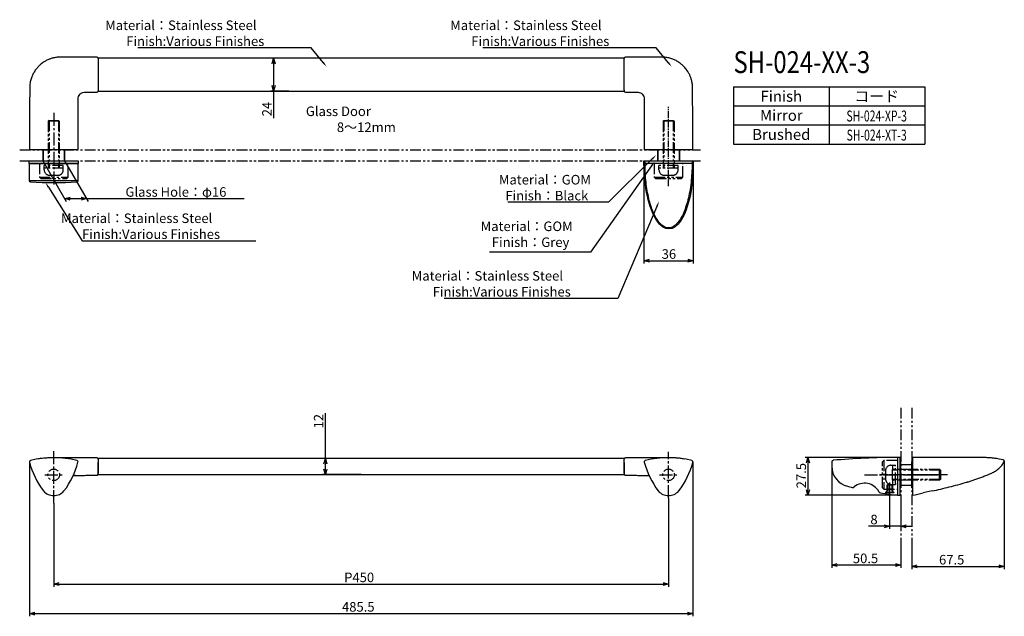
# Model space of a CAD drawing. Extents: x 2056 to 2777, y -1006 to -569.
import ezdxf
from ezdxf.enums import TextEntityAlignment as Align

# ---------------------------------------------------------------- set-up
doc = ezdxf.new("R2010")
doc.units = 0
doc.header["$LTSCALE"] = 0.5
doc.linetypes.add('CENTER2', pattern=[28.575, 19.05, -3.175, 3.175, -3.175])
doc.linetypes.add('PHANTOM2', pattern=[31.75, 15.875, -3.175, 3.175, -3.175, 3.175, -3.175])
doc.layers.get('0').update_dxf_attribs({"linetype": 'CONTINUOUS'})
for name, color, linetype in [('01', 1, 'CONTINUOUS'), ('1CENTER', 7, 'CENTER2'), ('1DIM', 7, 'CONTINUOUS'), ('1HATCH', 7, 'CONTINUOUS'), ('1PHANTOM', 7, 'PHANTOM2'), ('1TEXT', 7, 'CONTINUOUS')]:
    doc.layers.add(name, color=color, linetype=linetype)
doc.styles.get("Standard").update_dxf_attribs({"font": 'txt.shx', "bigfont": 'extfont.shx'})

msp = doc.modelspace()

# ---------------------------------------------------------------- linework, layer by layer
at = {"linetype": 'BYBLOCK'}
for p, q in [((2241.04, -601.09), (2242.11, -597.09)), ((2242.11, -597.09), (2243.18, -601.09)), ((2242.11, -597.09), (2242.11, -601.09)), ((2242.11, -621.13), (2241.04, -617.13)), ((2243.18, -617.13), (2242.11, -621.13)), ((2242.11, -621.13), (2242.11, -617.13)), ((2089.2, -699.91), (2093.2, -698.84)), ((2101.2, -698.84), (2105.2, -699.91)), ((2093.2, -700.98), (2089.2, -699.91)), ((2089.2, -699.91), (2093.2, -699.91)), ((2105.2, -699.91), (2101.2, -700.98)), ((2105.2, -699.91), (2101.2, -699.91)), ((2513.15, -745.34), (2517.15, -744.27)), ((2517.15, -746.41), (2513.15, -745.34)), ((2513.15, -745.34), (2517.15, -745.34)), ((2545.15, -744.27), (2549.15, -745.34)), ((2549.15, -745.34), (2545.15, -746.41)), ((2549.15, -745.34), (2545.15, -745.34)), ((2278.9, -894.09), (2279.97, -890.09)), ((2279.97, -890.09), (2281.04, -894.09)), ((2279.97, -890.09), (2279.97, -894.09)), ((2632.12, -893.35), (2633.19, -889.35)), ((2633.19, -889.35), (2634.26, -893.35)), ((2633.19, -889.35), (2633.19, -893.35)), ((2279.97, -901.85), (2278.9, -897.85)), ((2281.04, -897.85), (2279.97, -901.85)), ((2279.97, -901.85), (2279.97, -897.85)), ((2633.19, -917.06), (2632.12, -913.06)), ((2634.26, -913.06), (2633.19, -917.06)), ((2633.19, -917.06), (2633.19, -913.06)), ((2688.95, -938.68), (2692.95, -939.75)), ((2692.95, -939.75), (2688.95, -940.83)), ((2692.95, -939.75), (2688.95, -939.75)), ((2701.15, -939.75), (2705.15, -938.68)), ((2705.15, -940.83), (2701.15, -939.75)), ((2701.15, -939.75), (2705.15, -939.75)), ((2650.65, -968.18), (2654.65, -967.11)), ((2654.65, -969.25), (2650.65, -968.18)), ((2650.65, -968.18), (2654.65, -968.18)), ((2697.15, -967.11), (2701.15, -968.18)), ((2701.15, -968.18), (2697.15, -969.25)), ((2701.15, -968.18), (2697.15, -968.18)), ((2709.15, -969.15), (2713.15, -968.08)), ((2713.15, -970.22), (2709.15, -969.15)), ((2709.15, -969.15), (2713.15, -969.15)), ((2772.9, -968.08), (2776.9, -969.15)), ((2776.9, -969.15), (2772.9, -970.22)), ((2776.9, -969.15), (2772.9, -969.15)), ((2081.15, -982.11), (2085.15, -981.04)), ((2085.15, -983.18), (2081.15, -982.11)), ((2081.15, -982.11), (2085.15, -982.11)), ((2527.15, -981.04), (2531.15, -982.11)), ((2531.15, -982.11), (2527.15, -983.18)), ((2531.15, -982.11), (2527.15, -982.11)), ((2063.37, -1003.71), (2067.37, -1002.64)), ((2067.37, -1004.78), (2063.37, -1003.71)), ((2063.37, -1003.71), (2067.37, -1003.71)), ((2544.93, -1002.64), (2548.93, -1003.71)), ((2548.93, -1003.71), (2544.93, -1004.78)), ((2548.93, -1003.71), (2544.93, -1003.71))]:
    msp.add_line(p, q, dxfattribs=at)
at = {"layer": '01', "linetype": 'CONTINUOUS'}
for p, q in [((2113.65, -597.09), (2113.65, -597.81)), ((2113.65, -597.81), (2113.65, -620.41)), ((2498.65, -597.81), (2498.65, -597.09)), ((2498.65, -620.41), (2498.65, -597.81)), ((2113.65, -620.41), (2113.65, -621.13)), ((2498.65, -620.41), (2498.65, -621.13)), ((2098.16, -664.11), (2064.14, -664.11)), ((2548.16, -664.11), (2514.14, -664.11)), ((2113.63, -890.09), (2113.63, -891.72)), ((2113.63, -891.72), (2113.63, -893.2)), ((2113.63, -901.54), (2113.63, -893.2)), ((2498.67, -891.72), (2498.67, -890.09)), ((2498.67, -893.2), (2498.67, -891.72)), ((2498.67, -893.2), (2498.67, -901.54)), ((2750.85, -889.36), (2709.6, -889.36)), ((2709.6, -889.36), (2709.6, -917.09)), ((2701.15, -898.11), (2701.15, -894.61)), ((2701.15, -894.61), (2709.15, -894.61)), ((2709.15, -898.11), (2701.15, -898.11)), ((2709.15, -894.61), (2709.15, -898.11)), ((2113.63, -901.85), (2113.63, -901.54)), ((2498.67, -901.54), (2498.67, -901.85)), ((2709.15, -906.11), (2701.15, -906.11)), ((2701.15, -906.11), (2701.15, -909.61)), ((2709.15, -909.61), (2709.15, -906.11)), ((2701.15, -909.61), (2709.15, -909.61)), ((2724.05, -913.95), (2717.55, -915.39))]:
    msp.add_line(p, q, dxfattribs=at)
at = {"layer": '01'}
for p, q in [((2073.15, -664.11), (2073.15, -672.11)), ((2073.4, -664.11), (2073.4, -672.11)), ((2088.9, -664.11), (2088.9, -672.11)), ((2089.15, -664.11), (2089.15, -672.11)), ((2523.15, -664.11), (2523.15, -672.11)), ((2523.4, -664.11), (2523.4, -672.11)), ((2538.9, -664.11), (2538.9, -672.11)), ((2539.15, -664.11), (2539.15, -672.11)), ((2063.15, -674.11), (2063.15, -686.67)), ((2063.15, -674.11), (2099.15, -674.11)), ((2099.15, -686.67), (2099.15, -674.11)), ((2650.65, -892.5), (2650.65, -895.85)), ((2698.65, -889.36), (2698.65, -917.06)), ((2700.65, -917.06), (2700.65, -889.36)), ((2700.65, -892.6), (2701.15, -892.6)), ((2701.15, -911.6), (2701.15, -892.6)), ((2709.15, -911.6), (2709.15, -892.6)), ((2709.15, -892.61), (2709.6, -892.61)), ((2695.15, -912.61), (2691.15, -912.61)), ((2698.65, -912.61), (2698.65, -917.06)), ((2700.65, -911.6), (2701.15, -911.6)), ((2709.15, -911.6), (2709.6, -911.6)), ((2698.65, -917.06), (2700.65, -917.06))]:
    msp.add_line(p, q, dxfattribs=at)
at = {"layer": '01', "ltscale": 0.5}
for p, q in [((2063.15, -674.11), (2063.15, -672.11)), ((2063.15, -672.11), (2099.15, -672.11)), ((2099.15, -674.11), (2063.15, -674.11)), ((2099.15, -672.11), (2099.15, -674.11)), ((2513.15, -674.11), (2513.15, -672.11)), ((2513.15, -672.11), (2549.15, -672.11)), ((2549.15, -674.11), (2513.15, -674.11)), ((2549.15, -672.11), (2549.15, -674.11))]:
    msp.add_line(p, q, dxfattribs=at)
at = {"layer": '01', "linetype": 'CONTINUOUS'}
for centre, start, end in [((2112.65, -597.33), 0.50238, 89.79792), ((2499.65, -597.33), 90.20167, 179.99999), ((2112.65, -620.89), 270.31205, 359.99999), ((2499.65, -620.89), 179.99999, 269.63314), ((2112.63, -890.59), 0, 90), ((2499.67, -890.59), 90, 180)]:
    msp.add_arc(centre, 1, start, end, dxfattribs=at)
at = {"layer": '01'}
for centre, radius, start, end in [((2064.15, -686.67), 1, 180, 266.62265), ((2081.15, -398.6), 289.57, 266.62265, 273.37735), ((2098.15, -686.67), 1, 273.37735, 0), ((2064.37, -892.56), 1, 103.29219, 194.63271), ((2121.45, -877.66), 60, 194.63271, 217.19552), ((2081.15, -963.61), 74, 76.70781, 103.29219), ((2040.85, -877.66), 60, 322.80448, 345.36729), ((2097.93, -892.56), 1, 345.36729, 76.70781), ((2514.37, -892.56), 1, 103.29219, 194.63271), ((2571.45, -877.66), 60, 194.63271, 217.19552), ((2531.15, -963.61), 74, 76.70781, 103.29219), ((2490.85, -877.66), 60, 322.80448, 345.36729), ((2547.93, -892.56), 1, 345.36729, 76.70781), ((2651.65, -892.5), 1, 94.92134, 180), ((2665.65, -895.85), 15, 180, 256.14959), ((2081.15, -907.31), 10, 221.47685, 270), ((2081.15, -907.31), 10, 270, 318.52315), ((2531.15, -907.31), 10, 221.47685, 270), ((2531.15, -907.31), 10, 270, 318.52315), ((2733.88, -619.13), 300, 256.14959, 256.85823), ((2666.01, -909.82), 1.5, 256.85823, 309.52447), ((2674.6, -920.23), 12, 28.20107, 129.52447), ((2686.5, -913.85), 1.5, 208.20107, 260.86731), ((2733.88, -619.13), 300, 260.86731, 263.25686)]:
    msp.add_arc(centre, radius, start, end, dxfattribs=at)
at = {"layer": '01', "extrusion": (0, 0, -1)}
msp.add_ellipse((2531.15, -674.11), major_axis=(-0.32, 48.01), ratio=0.374901, start_param=1.57321, end_param=4.715037, dxfattribs=at)
at = {"layer": '01', "linetype": 'CONTINUOUS'}
for points, knots in [([(2086.15, -596.27), (2085.28, -596.29), (2083.57, -596.32), (2081.09, -596.78), (2078.78, -597.45), (2076.62, -598.32), (2074.71, -599.34), (2073.04, -600.44), (2071.58, -601.57), (2070.06, -602.96), (2068.38, -604.84), (2066.83, -607.06), (2065.51, -609.56), (2064.49, -612.23), (2063.75, -615.28), (2063.64, -617.44), (2063.58, -618.57)], [0, 0, 0, 0, 0.069834, 0.1462, 0.214376, 0.275207, 0.344419, 0.399387, 0.445174, 0.502892, 0.574708, 0.659941, 0.733574, 0.815345, 0.903616, 1, 1, 1, 1]), ([(2112.65, -596.33), (2108.61, -596.33), (2099.77, -596.31), (2090.94, -596.28), (2086.15, -596.27)], [0, 0, 0, 0, 0.457625, 1, 1, 1, 1]), ([(2526.15, -596.27), (2522.21, -596.28), (2513.37, -596.3), (2504.54, -596.33), (2499.65, -596.33)], [0, 0, 0, 0, 0.446254, 1, 1, 1, 1]), ([(2526.15, -596.27), (2526.17, -596.26), (2526.18, -596.25), (2526.2, -596.25), (2526.2, -596.25)], [0, 0, 0, 0, 0.9772827, 1, 1, 1, 1]), ([(2548.72, -618.57), (2548.68, -617.59), (2548.59, -615.74), (2548.04, -613.13), (2547.31, -610.85), (2546.38, -608.72), (2545.31, -606.84), (2544.17, -605.21), (2542.99, -603.78), (2541.56, -602.3), (2539.63, -600.67), (2537.36, -599.18), (2534.83, -597.93), (2532.12, -596.99), (2529.2, -596.35), (2527.17, -596.31), (2526.2, -596.28)], [0, 0, 0, 0, 0.083319, 0.158513, 0.226666, 0.287849, 0.356475, 0.411034, 0.456885, 0.514974, 0.586702, 0.672199, 0.746171, 0.82745, 0.916737, 1, 1, 1, 1]), ([(2063.58, -618.57), (2063.53, -626.02), (2063.44, -641.16), (2063.39, -656.3), (2063.37, -664.11)], [0, 0, 0, 0, 0.484193, 1, 1, 1, 1]), ([(2548.93, -664.11), (2548.91, -656.78), (2548.87, -641.64), (2548.77, -626.5), (2548.72, -618.57)], [0, 0, 0, 0, 0.484183, 1, 1, 1, 1]), ([(2098.97, -627.1), (2099.03, -626.45), (2099.15, -625.17), (2099.97, -623.75), (2100.87, -622.89), (2101.93, -622.21), (2102.85, -622.05), (2103.47, -621.95)], [0, 0, 0, 0, 0.258014, 0.506751, 0.630445, 0.753046, 1, 1, 1, 1]), ([(2508.83, -621.95), (2509.45, -622.05), (2510.37, -622.21), (2511.43, -622.89), (2512.33, -623.75), (2513.15, -625.17), (2513.27, -626.45), (2513.33, -627.1)], [0, 0, 0, 0, 0.246954, 0.369555, 0.493249, 0.741986, 1, 1, 1, 1]), ([(2098.93, -664.11), (2098.94, -658.52), (2098.95, -646.24), (2098.96, -633.97), (2098.96, -627.28)], [0, 0, 0, 0, 0.4552135, 1, 1, 1, 1]), ([(2513.34, -627.28), (2513.34, -632.79), (2513.35, -645.07), (2513.36, -657.35), (2513.37, -664.11)], [0, 0, 0, 0, 0.449175, 1, 1, 1, 1]), ([(2063.37, -664.11), (2063.37, -664.11), (2063.36, -664.11), (2063.44, -664.11), (2063.62, -664.11), (2063.87, -664.11), (2064.06, -664.11), (2064.14, -664.11)], [0, 0, 0, 0, 0.0280463, 0.2886045, 0.5491635, 0.8097237, 1, 1, 1, 1]), ([(2098.16, -664.11), (2098.27, -664.11), (2098.48, -664.11), (2098.73, -664.11), (2098.9, -664.11), (2098.92, -664.11), (2098.93, -664.11)], [0, 0, 0, 0, 0.260561, 0.521122, 0.781683, 1, 1, 1, 1]), ([(2514.14, -664.11), (2514.03, -664.11), (2513.82, -664.11), (2513.57, -664.11), (2513.4, -664.11), (2513.38, -664.11), (2513.37, -664.11)], [0, 0, 0, 0, 0.260561, 0.521122, 0.781683, 1, 1, 1, 1]), ([(2548.93, -664.11), (2548.93, -664.11), (2548.94, -664.11), (2548.86, -664.11), (2548.68, -664.11), (2548.43, -664.11), (2548.24, -664.11), (2548.16, -664.11)], [0, 0, 0, 0, 0.0280467, 0.2886047, 0.5491636, 0.8097237, 1, 1, 1, 1]), ([(2076.56, -889.75), (2076.02, -889.78), (2074.74, -889.85), (2072.45, -890.09), (2070.72, -890.33), (2069.71, -890.48)], [0, 0, 0, 0, 0.23841, 0.556618, 1, 1, 1, 1]), ([(2095.01, -889.59), (2093.85, -889.59), (2091.71, -889.59), (2088.96, -889.59), (2086.9, -889.59), (2085.28, -889.59), (2083.38, -889.59), (2081.12, -889.61), (2078.57, -889.64), (2077.21, -889.7), (2076.47, -889.74)], [0, 0, 0, 0, 0.14878, 0.273774, 0.374308, 0.453947, 0.549913, 0.673507, 0.82436, 1, 1, 1, 1]), ([(2113.63, -892.39), (2113.63, -893.41), (2113.63, -894.37), (2113.63, -895.71), (2113.63, -896.14), (2113.63, -896.96), (2113.63, -897.36), (2113.63, -898.49), (2113.63, -899.16), (2113.63, -900.3), (2113.63, -900.79), (2113.63, -901.18)], [0, 0, 0, 0, 0.25, 0.25, 0.375, 0.375, 0.5, 0.5, 0.75, 0.75, 1, 1, 1, 1]), ([(2498.67, -901.18), (2498.67, -900.79), (2498.67, -900.3), (2498.67, -899.16), (2498.67, -898.49), (2498.67, -897.36), (2498.67, -896.96), (2498.67, -896.14), (2498.67, -895.71), (2498.67, -894.37), (2498.67, -893.41), (2498.67, -892.39)], [0, 0, 0, 0, 0.25, 0.25, 0.5, 0.5, 0.625, 0.625, 0.75, 0.75, 1, 1, 1, 1]), ([(2535.83, -889.74), (2535.09, -889.7), (2533.73, -889.64), (2531.18, -889.61), (2528.92, -889.59), (2527.02, -889.59), (2525.4, -889.59), (2523.34, -889.59), (2520.59, -889.59), (2518.45, -889.59), (2517.29, -889.59)], [0, 0, 0, 0, 0.17564, 0.326493, 0.450087, 0.546053, 0.625692, 0.726226, 0.85122, 1, 1, 1, 1]), ([(2542.95, -890.55), (2542.43, -890.47), (2540.9, -890.21), (2538.5, -889.93), (2536.6, -889.8), (2535.74, -889.74)], [0, 0, 0, 0, 0.2156629, 0.6421106, 1, 1, 1, 1]), ([(2776.14, -891.23), (2774.09, -890.69), (2772.01, -890.31), (2768.86, -889.91), (2767.8, -889.8), (2765.69, -889.63), (2764.63, -889.56), (2761.45, -889.42), (2759.33, -889.38), (2755.09, -889.36), (2752.97, -889.36), (2750.85, -889.36)], [0, 0, 0, 0, 0.25, 0.25, 0.375, 0.375, 0.5, 0.5, 0.75, 0.75, 1, 1, 1, 1]), ([(2756.06, -905.31), (2757.04, -904.96), (2758.02, -904.61), (2759.97, -903.92), (2760.95, -903.57), (2763.88, -902.51), (2765.82, -901.76), (2768.14, -900.61), (2768.61, -900.37), (2769.51, -899.86), (2769.95, -899.6), (2771.25, -898.76), (2772.07, -898.15), (2773.24, -897.14), (2773.61, -896.79), (2774.34, -896.04), (2774.68, -895.65), (2775.67, -894.44), (2776.26, -893.59), (2776.77, -892.68)], [0, 0, 0, 0, 0.125, 0.125, 0.25, 0.25, 0.5, 0.5, 0.5625, 0.5625, 0.625, 0.625, 0.75, 0.75, 0.8125, 0.8125, 0.875, 0.875, 1, 1, 1, 1]), ([(2776.77, -892.68), (2776.81, -892.61), (2776.84, -892.54), (2776.88, -892.4), (2776.9, -892.32), (2776.91, -892.09), (2776.88, -891.94), (2776.76, -891.66), (2776.66, -891.54), (2776.43, -891.34), (2776.29, -891.27), (2776.14, -891.23)], [0, 0, 0, 0, 0.125, 0.125, 0.25, 0.25, 0.5, 0.5, 0.75, 0.75, 1, 1, 1, 1]), ([(2112.64, -902.4), (2112.73, -902.39), (2112.91, -902.37), (2113.13, -902.27), (2113.27, -902.17), (2113.39, -902.06), (2113.51, -901.9), (2113.52, -901.77), (2113.52, -901.7)], [0, 0, 0, 0, 0.186698, 0.372977, 0.464067, 0.555633, 0.746108, 1, 1, 1, 1]), ([(2498.67, -901.39), (2498.68, -901.51), (2498.7, -901.71), (2498.82, -901.94), (2498.95, -902.1), (2499.11, -902.23), (2499.34, -902.36), (2499.54, -902.38), (2499.66, -902.4)], [0, 0, 0, 0, 0.239411, 0.368332, 0.500003, 0.631674, 0.760593, 1, 1, 1, 1]), ([(2724.05, -913.95), (2728.26, -913), (2732.47, -912.02), (2740.85, -909.92), (2745.03, -908.82), (2749.17, -907.59)], [0, 0, 0, 0, 0.5, 0.5, 1, 1, 1, 1]), ([(2749.17, -907.59), (2749.31, -907.54), (2749.45, -907.5), (2749.6, -907.46), (2749.74, -907.42), (2749.88, -907.37), (2750.02, -907.33), (2750.23, -907.27), (2750.43, -907.2), (2750.64, -907.14)], [0.000001012, 0.000001012, 0.000001012, 0.000001012, 0.000442579, 0.000442579, 0.000442579, 0.000885158, 0.000885158, 0.000885158, 0.001537218, 0.001537218, 0.001537218, 0.001537218]), ([(2750.64, -907.14), (2751.55, -906.85), (2752.46, -906.55), (2754.26, -905.95), (2755.17, -905.64), (2756.06, -905.31)], [0, 0, 0, 0, 0.5, 0.5, 1, 1, 1, 1])]:
    msp.add_open_spline(points, degree=3, knots=knots, dxfattribs=at)
for points, degree in [([(2498.65, -597.09), (2113.65, -597.09)], 1), ([(2103.47, -621.95), (2103.85, -621.93)], 1), ([(2103.8, -621.93), (2112.66, -621.88)], 1), ([(2113.65, -621.13), (2498.65, -621.13)], 1), ([(2499.64, -621.88), (2508.5, -621.93)], 1), ([(2508.45, -621.93), (2508.83, -621.95)], 1), ([(2098.96, -627.28), (2098.97, -627.1)], 1), ([(2513.33, -627.1), (2513.34, -627.28)], 1), ([(2112.63, -889.59), (2094.88, -889.59)], 1), ([(2498.67, -890.09), (2113.63, -890.09)], 1), ([(2517.42, -889.59), (2499.67, -889.59)], 1), ([(2095.42, -902.59), (2095.48, -902.59), (2095.54, -902.59), (2095.6, -902.58)], 3), ([(2095.6, -902.58), (2096.63, -902.57)], 1), ([(2096.62, -902.57), (2112.66, -902.4)], 1), ([(2113.63, -901.85), (2498.67, -901.85)], 1), ([(2499.64, -902.4), (2515.67, -902.57)], 1), ([(2515.67, -902.57), (2516.7, -902.58)], 1), ([(2709.6, -917.09), (2712.25, -916.53), (2714.9, -915.97), (2717.55, -915.39)], 3)]:
    msp.add_open_spline(points, degree=degree, dxfattribs=at)
at = {"layer": '01'}
for points in [[(2698.65, -889.36), (2682.63, -889.36), (2666.61, -890.18), (2651.56, -891.5)], [(2698.65, -889.35), (2698.65, -889.35), (2698.65, -889.35), (2698.65, -889.35)], [(2698.65, -889.35), (2698.65, -889.35), (2698.65, -889.35), (2698.65, -889.35)]]:
    msp.add_open_spline(points, degree=3, dxfattribs=at)
at = {"layer": '1CENTER', "ltscale": 0.5}
for p, q in [((2531.15, -690.71), (2531.15, -632.74)), ((2733.26, -902.11), (2686.74, -902.11))]:
    msp.add_line(p, q, dxfattribs=at)
at = {"layer": '1CENTER'}
for p, q in [((2081.15, -637.16), (2081.15, -690.55)), ((2081.15, -922.89), (2081.15, -884.83)), ((2531.15, -919.19), (2531.15, -885.33)), ((2074.53, -902.11), (2087.77, -902.11)), ((2524.53, -902.11), (2537.77, -902.11)), ((2674.56, -902.11), (2728.54, -902.11)), ((2702.62, -902.11), (2685.57, -902.11)), ((2692.95, -907.79), (2692.95, -916.95)), ((2735.3, -902.11), (2706.57, -902.11)), ((2707.66, -902.11), (2728.11, -902.11)), ((2707.71, -902.11), (2728.16, -902.11)), ((2692.95, -917.56), (2692.95, -908.82)), ((2692.95, -917.57), (2692.95, -908.83))]:
    msp.add_line(p, q, dxfattribs=at)
at = {"layer": '1DIM'}
for p, q in [((2269.61, -589.54), (2142.61, -589.54)), ((2278.35, -600.21), (2269.61, -589.54)), ((2522.15, -589.54), (2395.15, -589.54)), ((2530.89, -600.21), (2522.15, -589.54)), ((2252.39, -597.09), (2240.11, -597.09)), ((2242.11, -601.09), (2242.11, -617.13)), ((2578.69, -617.96), (2648.69, -617.96)), ((2578.69, -617.96), (2578.69, -659.96)), ((2648.69, -617.96), (2718.69, -617.96)), ((2648.69, -617.96), (2648.69, -659.96)), ((2718.69, -617.96), (2718.69, -659.96)), ((2253.22, -621.13), (2240.11, -621.13)), ((2242.11, -621.13), (2242.11, -641.02)), ((2578.69, -631.96), (2648.69, -631.96)), ((2648.69, -631.96), (2718.69, -631.96)), ((2578.69, -645.96), (2648.69, -645.96)), ((2648.69, -645.96), (2718.69, -645.96)), ((2578.69, -659.96), (2648.69, -659.96)), ((2648.69, -659.96), (2718.69, -659.96)), ((2073.15, -672.11), (2090.36, -701.91)), ((2089.15, -672.11), (2106.36, -701.91)), ((2518.66, -675.96), (2473.91, -739.04)), ((2519.26, -670.8), (2487.28, -702.6)), ((2513.15, -674.11), (2513.15, -747.34)), ((2549.15, -674.11), (2549.15, -747.34)), ((2063.15, -686.67), (2099.15, -686.67)), ((2077.27, -691.49), (2102.05, -730.82)), ((2093.2, -699.91), (2101.2, -699.91)), ((2105.2, -699.91), (2220.65, -699.91)), ((2487.28, -702.6), (2413.48, -702.6)), ((2522.63, -705.59), (2493.94, -772.99)), ((2102.05, -730.82), (2229.05, -730.82)), ((2473.91, -739.04), (2400.11, -739.04)), ((2517.15, -745.34), (2545.15, -745.34)), ((2493.94, -772.99), (2366.94, -772.99)), ((2279.97, -890.09), (2279.97, -856.93)), ((2063.37, -892.56), (2063.37, -1005.71)), ((2306.16, -890.09), (2277.97, -890.09)), ((2548.93, -892.59), (2548.93, -1005.71)), ((2698.65, -889.35), (2631.19, -889.35)), ((2633.19, -893.35), (2633.19, -913.06)), ((2776.9, -892.11), (2776.9, -971.15)), ((2279.97, -897.85), (2279.97, -894.09)), ((2650.65, -894.17), (2650.65, -970.18)), ((2306.15, -901.85), (2277.97, -901.85)), ((2531.15, -919.19), (2531.15, -984.11)), ((2698.65, -917.06), (2631.19, -917.06)), ((2692.95, -917.57), (2692.95, -941.75)), ((2701.15, -916.61), (2701.15, -941.75)), ((2081.15, -922.89), (2081.15, -984.11)), ((2688.95, -939.75), (2677.48, -939.75)), ((2701.15, -939.75), (2692.95, -939.75)), ((2705.15, -939.75), (2709.15, -939.75)), ((2701.15, -952.11), (2701.15, -970.18)), ((2709.15, -953.53), (2709.15, -971.15)), ((2697.15, -968.18), (2654.65, -968.18)), ((2713.15, -969.15), (2772.9, -969.15)), ((2085.15, -982.11), (2527.15, -982.11)), ((2067.37, -1003.71), (2544.93, -1003.71))]:
    msp.add_line(p, q, dxfattribs=at)
for points, knots in [([(2095.54, -902.55), (2095.54, -902.55), (2095.55, -902.54), (2095.58, -902.54), (2095.62, -902.54), (2095.69, -902.54), (2095.78, -902.54), (2095.91, -902.53), (2096.11, -902.52), (2096.36, -902.52), (2096.55, -902.51), (2096.63, -902.51)], [0, 0, 0, 0, 0.0093098, 0.0319605, 0.0679363, 0.1170471, 0.237223, 0.3174604, 0.4822486, 0.781179, 1, 1, 1, 1]), ([(2515.66, -902.51), (2515.75, -902.51), (2515.94, -902.52), (2516.19, -902.52), (2516.39, -902.53), (2516.52, -902.54), (2516.62, -902.54), (2516.7, -902.54), (2516.74, -902.54), (2516.76, -902.55), (2516.76, -902.55)], [0, 0, 0, 0, 0.218801, 0.517765, 0.682546, 0.762797, 0.882976, 0.94555, 0.98465, 1, 1, 1, 1])]:
    msp.add_open_spline(points, degree=3, knots=knots, dxfattribs=at)
for points, degree in [([(2095.54, -902.55), (2095.6, -902.53)], 1), ([(2096.63, -902.51), (2096.62, -902.49)], 1), ([(2097.16, -902.5), (2096.99, -902.5), (2096.81, -902.51), (2096.63, -902.51)], 3), ([(2515.14, -902.5), (2515.31, -902.5), (2515.49, -902.51), (2515.66, -902.51)], 3), ([(2516.7, -902.53), (2516.76, -902.55)], 1)]:
    msp.add_open_spline(points, degree=degree, dxfattribs=at)
for points in [[(2278.87, -599.79), (2280.89, -603.31), (2277.84, -600.64)], [(2531.4, -599.79), (2533.42, -603.31), (2530.37, -600.64)], [(2518.79, -670.33), (2522.09, -667.98), (2519.73, -671.28)], [(2518.12, -675.58), (2520.97, -672.7), (2519.2, -676.35)], [(2076.7, -691.85), (2075.14, -688.11), (2077.83, -691.13)], [(2522.01, -705.33), (2524.19, -701.91), (2523.24, -705.85)]]:
    msp.add_solid(points, dxfattribs=at)
at = {"layer": '1HATCH', "ltscale": 0.5}
for p, q in [((2513.92, -674.11), (2513.92, -672.11)), ((2548.38, -672.11), (2548.38, -674.11))]:
    msp.add_line(p, q, dxfattribs=at)
at = {"layer": '1HATCH'}
msp.add_line((2531.15, -917.49), (2531.15, -917.49), dxfattribs=at)
msp.add_open_spline([(2548.38, -674.11), (2548.38, -676.48), (2548.31, -678.85), (2547.92, -685.87), (2547.4, -690.44), (2545.87, -698.95), (2544.87, -702.9), (2542.49, -709.81), (2541.11, -712.78), (2538.59, -716.71), (2537.52, -718.02), (2535.34, -719.99), (2534.23, -720.66), (2532.23, -721.32), (2531.33, -721.42), (2529.52, -721.19), (2528.61, -720.88), (2526.77, -719.8), (2525.85, -719.04), (2524.04, -717.08), (2523.16, -715.88), (2521.47, -713.08), (2520.67, -711.48), (2518.7, -706.83), (2517.63, -703.5), (2515.87, -696.18), (2515.18, -692.19), (2514.22, -683.85), (2513.96, -679.5), (2513.92, -674.8), (2513.92, -674.46), (2513.92, -674.12)], degree=3, knots=[1.570796, 1.570796, 1.570796, 1.570796, 1.719992, 1.719992, 2.017182, 2.017182, 2.314373, 2.314373, 2.611563, 2.611563, 2.814673, 2.814673, 3.017783, 3.017783, 3.187839, 3.187839, 3.357896, 3.357896, 3.527952, 3.527952, 3.698008, 3.698008, 3.868065, 3.868065, 4.142389, 4.142389, 4.416712, 4.416712, 4.691036, 4.691036, 4.712389, 4.712389, 4.712389, 4.712389], dxfattribs=at)
at = {"layer": '1PHANTOM'}
for p, q in [((2077.78, -642.61), (2077.15, -643.24)), ((2077.15, -643.24), (2077.15, -677.61)), ((2085.15, -643.24), (2077.15, -643.24)), ((2077.78, -642.61), (2084.52, -642.61)), ((2077.78, -642.61), (2077.78, -677.61)), ((2084.52, -642.61), (2085.15, -643.24)), ((2084.52, -642.61), (2084.52, -677.61)), ((2085.15, -643.24), (2085.15, -677.61)), ((2527.78, -642.61), (2527.15, -643.24)), ((2527.15, -643.24), (2527.15, -677.61)), ((2535.15, -643.24), (2527.15, -643.24)), ((2527.78, -642.61), (2534.52, -642.61)), ((2527.78, -642.61), (2527.78, -677.61)), ((2534.52, -642.61), (2535.15, -643.24)), ((2534.52, -642.61), (2534.52, -677.61)), ((2535.15, -643.24), (2535.15, -677.61)), ((2056.23, -664.11), (2554.65, -664.11)), ((2056.23, -672.11), (2554.65, -672.11)), ((2070.65, -674.11), (2070.65, -684.11)), ((2074.15, -677.61), (2074.15, -675.61)), ((2088.15, -675.61), (2074.15, -675.61)), ((2088.15, -677.61), (2088.15, -675.61)), ((2091.65, -684.11), (2091.65, -674.11)), ((2520.65, -674.11), (2520.65, -684.11)), ((2524.15, -677.61), (2524.15, -675.61)), ((2538.15, -675.61), (2524.15, -675.61)), ((2538.15, -677.61), (2538.15, -675.61)), ((2541.65, -684.11), (2541.65, -674.11)), ((2070.65, -684.11), (2071.65, -685.11)), ((2070.65, -684.11), (2091.65, -684.11)), ((2074.15, -678.81), (2074.15, -677.61)), ((2088.15, -677.61), (2074.15, -677.61)), ((2078.15, -682.81), (2084.15, -682.81)), ((2088.15, -678.81), (2088.15, -677.61)), ((2090.65, -685.11), (2091.65, -684.11)), ((2520.65, -684.11), (2521.65, -685.11)), ((2520.65, -684.11), (2541.65, -684.11)), ((2524.15, -678.81), (2524.15, -677.61)), ((2538.15, -677.61), (2524.15, -677.61)), ((2528.15, -682.81), (2534.15, -682.81)), ((2538.15, -678.81), (2538.15, -677.61)), ((2540.65, -685.11), (2541.65, -684.11)), ((2071.65, -685.11), (2090.65, -685.11)), ((2521.65, -685.11), (2540.65, -685.11)), ((2701.15, -852.99), (2701.15, -953.53)), ((2709.15, -852.99), (2709.15, -953.53)), ((2687.65, -892.61), (2688.65, -891.61)), ((2687.65, -911.61), (2687.65, -892.61)), ((2698.65, -891.61), (2688.65, -891.61)), ((2688.65, -891.61), (2688.65, -912.61)), ((2700.65, -889.36), (2698.65, -889.36)), ((2698.65, -889.36), (2698.65, -891.61)), ((2689.95, -899.11), (2689.95, -905.11)), ((2693.95, -895.11), (2695.15, -895.11)), ((2695.15, -895.11), (2695.15, -898.11)), ((2695.15, -895.11), (2697.15, -895.11)), ((2729.52, -898.11), (2695.15, -898.11)), ((2695.15, -906.11), (2695.15, -898.11)), ((2730.15, -898.74), (2695.15, -898.74)), ((2697.15, -908.36), (2697.15, -895.11)), ((2730.15, -898.74), (2729.52, -898.11)), ((2729.52, -906.11), (2729.52, -898.11)), ((2730.15, -898.74), (2730.15, -905.48)), ((2730.15, -905.48), (2695.15, -905.48)), ((2729.52, -906.11), (2695.15, -906.11)), ((2695.15, -906.11), (2695.15, -909.11)), ((2730.15, -905.48), (2729.52, -906.11)), ((2688.65, -912.61), (2687.65, -911.61)), ((2688.65, -912.61), (2698.65, -912.61)), ((2690.95, -914.09), (2689.95, -915.09)), ((2695.95, -915.09), (2689.95, -915.09)), ((2689.95, -915.09), (2689.95, -915.39)), ((2691.3, -909.39), (2690.95, -909.74)), ((2694.95, -909.74), (2690.95, -909.74)), ((2690.95, -909.74), (2690.95, -914.09)), ((2690.95, -914.09), (2691.3, -913.74)), ((2694.6, -909.39), (2691.3, -909.39)), ((2691.3, -909.39), (2691.3, -913.74)), ((2693.95, -909.11), (2695.15, -909.11)), ((2694.95, -909.74), (2694.6, -909.39)), ((2694.6, -909.39), (2694.6, -913.74)), ((2694.6, -913.74), (2694.95, -914.09)), ((2694.95, -909.74), (2694.95, -914.09)), ((2694.95, -914.09), (2695.95, -915.09)), ((2695.15, -909.11), (2697.15, -909.11)), ((2695.95, -915.09), (2695.95, -915.39)), ((2697.15, -908.36), (2697.15, -909.11)), ((2695.95, -915.39), (2689.95, -915.39))]:
    msp.add_line(p, q, dxfattribs=at)
for centre in [(2081.15, -902.11), (2531.15, -902.11)]:
    msp.add_circle(centre, 4.25, dxfattribs=at)
for centre, start, end in [((2078.15, -678.81), 180, 269.99987), ((2084.15, -678.81), 269.99987, 0), ((2528.15, -678.81), 180, 269.99987), ((2534.15, -678.81), 269.99987, 0), ((2693.95, -899.11), 90, 179.99987), ((2693.95, -905.11), 179.99987, 270)]:
    msp.add_arc(centre, 4, start, end, dxfattribs=at)
at = {"layer": '1TEXT', "ltscale": 0.5}
for p, q in [((2701.15, -911.6), (2701.15, -892.6)), ((2709.15, -911.61), (2709.15, -892.61))]:
    msp.add_line(p, q, dxfattribs=at)

# ---------------------------------------------------------------- texts
at = {"layer": '1DIM', "linetype": 'CONTINUOUS'}
for s, p in [('Material：Stainless Steel', (2118.81, -576.47)), ('Material：Stainless Steel', (2371.35, -576.47)), ('Finish:Various Finishes', (2134.22, -588.14)), ('Finish:Various Finishes', (2386.76, -588.14)), ('Glass Door', (2265.68, -639.44)), ('8～12mm', (2288.38, -651.11)), ('Material：GOM', (2406.96, -689.53)), ('Glass Hole：φ16', (2133.65, -698.51)), ('Finish：Black', (2411.72, -701.2)), ('Material：Stainless Steel', (2086.45, -717.75)), ('Material：GOM', (2393.6, -723.64)), ('Finish:Various Finishes', (2101.86, -729.42)), ('Finish：Grey', (2401.82, -735.3)), ('36', (2526.12, -743.94)), ('Material：Stainless Steel', (2343.14, -759.92)), ('Finish:Various Finishes', (2358.55, -771.59)), ('8', (2678.88, -938.35)), ('50.5', (2666.06, -966.78)), ('67.5', (2729.13, -967.75)), ('P450', (2293.73, -980.71)), ('485.5', (2292.13, -1002.31))]:
    msp.add_text(s, height=7, dxfattribs=at).set_placement(p)
for s, p in [('24', (2240.71, -639.62)), ('12', (2278.57, -868.16)), ('27.5', (2631.79, -911.99))]:
    msp.add_text(s, height=7, rotation=90, dxfattribs=at).set_placement(p)
at = {"layer": '1TEXT', "width": 0.8}
msp.add_text('SH-024-XX-3', height=16, dxfattribs=at).set_placement((2578.69, -607.96))
at = {"layer": '1TEXT'}
for s, p in [('Finish', (2613.69, -628.96)), ('コード', (2683.49, -628.96)), ('Mirror', (2613.69, -642.92)), ('Brushed', (2613.69, -656.92))]:
    msp.add_text(s, height=8, dxfattribs=at).set_placement(p, align=Align.CENTER)
at = {"layer": '1TEXT', "width": 0.7}
for s, p in [('SH-024-XP-3', (2683.49, -643.39)), ('SH-024-XT-3', (2683.49, -657.39))]:
    msp.add_text(s, height=8, dxfattribs=at).set_placement(p, align=Align.CENTER)

doc.saveas('drawing.dxf')
